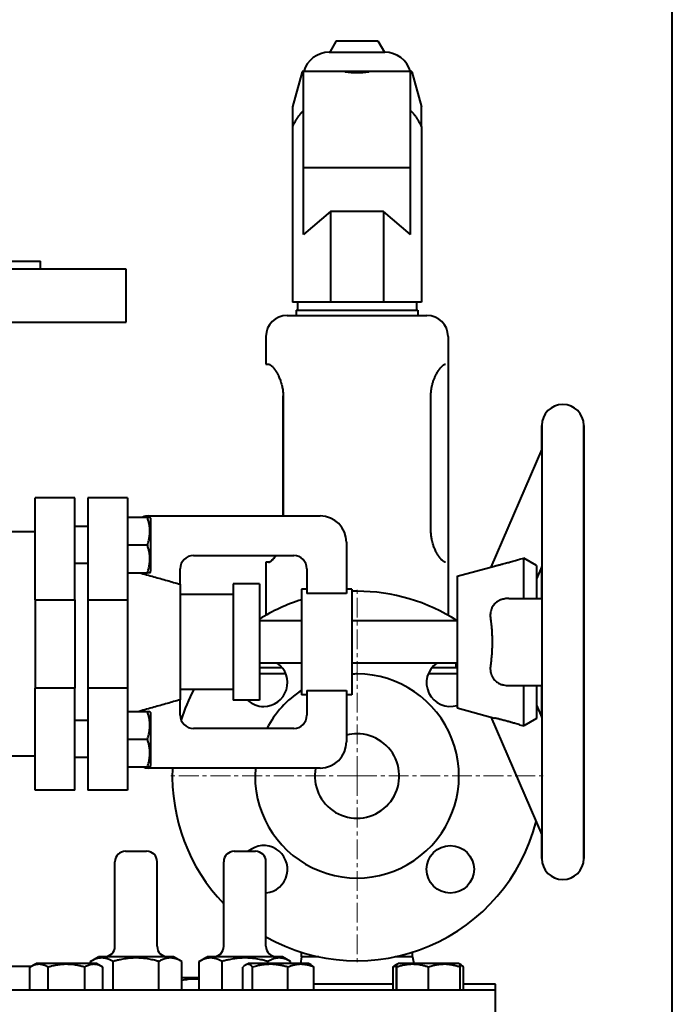
# Model space of a CAD drawing. Units: millimetres. Extents: x -1793 to 4881, y -4659 to 1836.
# Drawn here: x 3596 to 3844, y 1127 to 1500 of the extents above; entities that cross this region are included whole.
import ezdxf

# ---------------------------------------------------------------- set-up
doc = ezdxf.new("R2010")
doc.units = ezdxf.units.MM
doc.linetypes.add('K5LT_AXLED', pattern=[12, 7.5, -1.5, 1.5, -1.5])
doc.linetypes.add('K5LT_BASIC', pattern=[0])
doc.layers.add('Системный слой', color=7, linetype='Continuous')

# ---------------------------------------------------------------- blocks, each defined once
blk = doc.blocks.new('U15')
at = {"layer": 'Системный слой', "color": 30, "linetype": 'K5LT_AXLED', "lineweight": 20, "true_color": 0xff8000}
for q in [(3724.31, 1285.04), (3652.31, 1213.04), (3724.31, 1141.04), (3796.31, 1213.04)]:
    blk.add_line((3724.31, 1213.04), q, dxfattribs=at)
blk = doc.blocks.new('U9')
at = {"layer": 'Системный слой', "color": 150, "linetype": 'K5LT_BASIC', "lineweight": 40, "true_color": 0x0080ff}
for p, q in [((3843.81, 1069.04), (3843.81, 1621.54)), ((3716.43, 1491.54), (3713.95, 1487.24)), ((3716.43, 1491.54), (3732.19, 1491.54)), ((3732.19, 1491.54), (3734.67, 1487.24)), ((3713.74, 1487.24), (3724.31, 1487.24)), ((3724.31, 1487.24), (3734.88, 1487.24)), ((3703.57, 1479.88), (3699.92, 1466.51)), ((3704.06, 1479.9), (3703.58, 1479.9)), ((3719.7, 1479.9), (3704.06, 1479.9)), ((3704.06, 1469.05), (3704.06, 1479.9)), ((3728.92, 1479.9), (3719.7, 1479.9)), ((3744.56, 1479.9), (3728.92, 1479.9)), ((3745.03, 1479.9), (3744.56, 1479.9)), ((3744.56, 1469.05), (3744.56, 1479.9)), ((3745.04, 1479.88), (3748.7, 1466.51)), ((3699.92, 1466.51), (3699.92, 1459.17)), ((3704.06, 1460.39), (3704.06, 1469.05)), ((3744.56, 1460.39), (3744.56, 1469.05)), ((3748.7, 1459.17), (3748.7, 1466.51)), ((3699.92, 1459.17), (3699.92, 1392.58)), ((3704.06, 1443.54), (3704.06, 1460.39)), ((3744.56, 1443.54), (3744.56, 1460.39)), ((3748.7, 1459.17), (3748.7, 1392.58)), ((3704.06, 1418.25), (3704.06, 1443.54)), ((3704.06, 1443.54), (3744.56, 1443.54)), ((3744.56, 1418.25), (3744.56, 1443.54)), ((3714.2, 1426.87), (3704.06, 1418.25)), ((3714.2, 1426.87), (3714.2, 1392.58)), ((3734.41, 1426.87), (3714.2, 1426.87)), ((3744.56, 1418.25), (3734.41, 1426.87)), ((3734.41, 1426.87), (3734.41, 1392.58)), ((3544.31, 1408.04), (3604.31, 1408.04)), ((3604.31, 1405.04), (3604.31, 1408.04)), ((3636.81, 1405.04), (3544.31, 1405.04)), ((3636.81, 1385.04), (3636.81, 1405.04)), ((3714.2, 1392.58), (3699.92, 1392.58)), ((3701.81, 1392.58), (3701.81, 1389.54)), ((3734.41, 1392.58), (3714.2, 1392.58)), ((3748.7, 1392.58), (3734.41, 1392.58)), ((3746.81, 1392.58), (3746.81, 1389.54)), ((3701.31, 1389.54), (3701.31, 1387.54)), ((3701.31, 1389.54), (3724.31, 1389.54)), ((3724.31, 1389.54), (3747.31, 1389.54)), ((3747.31, 1389.54), (3747.31, 1387.54)), ((3544.31, 1385.04), (3636.81, 1385.04)), ((3697.81, 1387.54), (3724.31, 1387.54)), ((3724.31, 1387.54), (3750.81, 1387.54)), ((3689.81, 1379.54), (3689.81, 1369.04)), ((3758.81, 1379.54), (3758.81, 1273.94)), ((3689.81, 1369.04), (3690.78, 1369.04)), ((3690.78, 1369.04), (3690.78, 1369.04)), ((3757.83, 1369.04), (3757.83, 1369.04)), ((3696.31, 1311.57), (3696.31, 1357.04)), ((3696.31, 1357.04), (3696.31, 1311.57)), ((3752.31, 1306.04), (3752.31, 1357.04)), ((3794.31, 1345.8), (3794.31, 1263.8)), ((3794.31, 1336.83), (3794.31, 1345.8)), ((3810.31, 1345.8), (3810.31, 1263.8)), ((3810.31, 1263.8), (3810.31, 1345.8)), ((3794.31, 1336.83), (3774.98, 1292.2)), ((3602.31, 1298.39), (3602.31, 1318.39)), ((3617.31, 1318.39), (3602.31, 1318.39)), ((3617.31, 1298.39), (3617.31, 1318.39)), ((3622.31, 1318.39), (3622.31, 1298.39)), ((3637.31, 1318.39), (3622.31, 1318.39)), ((3637.31, 1318.39), (3637.31, 1298.39)), ((3637.31, 1311.07), (3644.87, 1311.07)), ((3644.87, 1311.07), (3645.8, 1311.07)), ((3645.31, 1311.57), (3710.31, 1311.57)), ((3645.8, 1311.07), (3646.11, 1310.55)), ((3646.11, 1300.57), (3646.11, 1310.55)), ((3622.31, 1307.57), (3617.31, 1307.57)), ((3602.31, 1305.54), (3586.31, 1305.54)), ((3602.31, 1284.25), (3602.31, 1298.39)), ((3617.31, 1284.25), (3617.31, 1298.39)), ((3622.31, 1298.39), (3622.31, 1284.25)), ((3637.31, 1300.57), (3644.87, 1300.57)), ((3637.31, 1298.39), (3637.31, 1284.25)), ((3646.11, 1290.6), (3646.11, 1300.57)), ((3720.31, 1301.57), (3720.31, 1282.13)), ((3662.31, 1296.57), (3700.31, 1296.57)), ((3785.92, 1295.13), (3787.48, 1295.55)), ((3792.31, 1292.76), (3787.48, 1295.55)), ((3787.48, 1280.3), (3787.48, 1295.55)), ((3622.31, 1293.57), (3617.31, 1293.57)), ((3657.31, 1285.69), (3657.31, 1291.57)), ((3690.78, 1294.04), (3689.81, 1294.04)), ((3689.81, 1294.04), (3689.81, 1273.94)), ((3705.31, 1291.57), (3705.31, 1282.13)), ((3757.83, 1294.04), (3757.83, 1294.04)), ((3762.31, 1288.8), (3776.44, 1292.59)), ((3792.31, 1292.76), (3792.31, 1280.3)), ((3794.31, 1292.39), (3792.31, 1287.77)), ((3794.31, 1280.3), (3794.31, 1292.39)), ((3637.31, 1290.07), (3644.87, 1290.07)), ((3645.8, 1290.07), (3644.87, 1290.07)), ((3645.8, 1290.07), (3646.11, 1290.6)), ((3762.31, 1288.8), (3762.31, 1263.8)), ((3602.31, 1279.75), (3602.31, 1284.25)), ((3617.31, 1279.75), (3617.31, 1284.25)), ((3622.31, 1284.25), (3622.31, 1279.75)), ((3637.31, 1284.25), (3637.31, 1279.75)), ((3657.31, 1285.69), (3657.31, 1241.92)), ((3677.31, 1285.8), (3677.31, 1263.8)), ((3687.31, 1285.8), (3677.31, 1285.8)), ((3687.31, 1285.8), (3687.31, 1263.8)), ((3705.31, 1283.8), (3703.31, 1283.8)), ((3703.31, 1283.8), (3703.31, 1243.8)), ((3722.31, 1283.8), (3720.31, 1283.8)), ((3722.31, 1283.8), (3722.31, 1243.8)), ((3602.31, 1279.75), (3617.31, 1279.75)), ((3602.31, 1279.75), (3602.31, 1246.32)), ((3617.31, 1279.75), (3617.31, 1246.32)), ((3622.31, 1279.75), (3637.31, 1279.75)), ((3622.31, 1279.75), (3622.31, 1246.32)), ((3637.31, 1279.75), (3637.31, 1246.32)), ((3677.31, 1281.8), (3657.31, 1281.8)), ((3720.31, 1282.13), (3705.31, 1282.13)), ((3781.8, 1280.3), (3794.31, 1280.3)), ((3703.31, 1271.8), (3687.31, 1271.8)), ((3762.31, 1271.8), (3722.31, 1271.8)), ((3677.31, 1263.8), (3677.31, 1241.8)), ((3687.31, 1263.8), (3687.31, 1241.8)), ((3762.31, 1263.8), (3762.31, 1238.8)), ((3794.31, 1263.8), (3794.31, 1181.8)), ((3810.31, 1181.8), (3810.31, 1263.8)), ((3810.31, 1263.8), (3810.31, 1181.8)), ((3703.31, 1255.8), (3687.31, 1255.8)), ((3695.96, 1254.04), (3687.31, 1254.04)), ((3762.31, 1255.8), (3722.31, 1255.8)), ((3762.31, 1254.04), (3752.65, 1254.04)), ((3761.81, 1255.8), (3761.81, 1254.04)), ((3687.31, 1251.84), (3689.66, 1251.84)), ((3689.66, 1251.84), (3697.27, 1251.84)), ((3751.35, 1251.84), (3758.95, 1251.84)), ((3758.95, 1251.84), (3762.31, 1251.84)), ((3617.31, 1246.32), (3602.31, 1246.32)), ((3602.31, 1241.82), (3602.31, 1246.32)), ((3617.31, 1241.82), (3617.31, 1246.32)), ((3622.31, 1246.32), (3622.31, 1241.82)), ((3637.31, 1246.32), (3622.31, 1246.32)), ((3637.31, 1246.32), (3637.31, 1241.82)), ((3781.8, 1247.3), (3794.31, 1247.3)), ((3787.48, 1232.06), (3787.48, 1247.3)), ((3792.31, 1247.3), (3792.31, 1234.85)), ((3794.31, 1235.22), (3794.31, 1247.3)), ((3677.31, 1245.8), (3657.31, 1245.8)), ((3705.31, 1243.8), (3703.31, 1243.8)), ((3705.31, 1245.47), (3705.31, 1236.04)), ((3705.31, 1245.47), (3720.31, 1245.47)), ((3720.31, 1245.47), (3720.31, 1226.04)), ((3722.31, 1243.8), (3720.31, 1243.8)), ((3602.31, 1227.68), (3602.31, 1241.82)), ((3617.31, 1227.68), (3617.31, 1241.82)), ((3622.31, 1241.82), (3622.31, 1227.68)), ((3637.31, 1241.82), (3637.31, 1227.68)), ((3657.31, 1236.04), (3657.31, 1241.92)), ((3687.31, 1241.8), (3677.31, 1241.8)), ((3762.31, 1238.8), (3776.44, 1235.01)), ((3792.31, 1239.84), (3794.31, 1235.22)), ((3637.31, 1237.53), (3644.87, 1237.53)), ((3644.87, 1237.53), (3645.8, 1237.53)), ((3645.8, 1237.53), (3646.11, 1237.01)), ((3646.11, 1227.03), (3646.11, 1237.01)), ((3774.98, 1235.41), (3794.31, 1190.77)), ((3792.31, 1234.85), (3787.48, 1232.06)), ((3622.31, 1234.03), (3617.31, 1234.03)), ((3785.92, 1232.47), (3787.48, 1232.06)), ((3602.31, 1207.68), (3602.31, 1227.68)), ((3617.31, 1207.68), (3617.31, 1227.68)), ((3622.31, 1227.68), (3622.31, 1207.68)), ((3637.31, 1227.68), (3637.31, 1207.68)), ((3700.31, 1231.04), (3662.31, 1231.04)), ((3637.31, 1227.03), (3644.87, 1227.03)), ((3646.11, 1217.06), (3646.11, 1227.03)), ((3602.31, 1220.54), (3586.31, 1220.54)), ((3622.31, 1220.03), (3617.31, 1220.03)), ((3637.31, 1216.53), (3644.87, 1216.53)), ((3645.8, 1216.53), (3644.87, 1216.53)), ((3645.8, 1216.53), (3646.11, 1217.06)), ((3710.31, 1216.04), (3645.31, 1216.04)), ((3617.31, 1207.68), (3602.31, 1207.68)), ((3637.31, 1207.68), (3622.31, 1207.68)), ((3794.31, 1181.8), (3794.31, 1190.77)), ((3636.56, 1184.54), (3644.02, 1184.54)), ((3644.02, 1184.54), (3644.56, 1184.54)), ((3677.81, 1184.54), (3685.81, 1184.54)), ((3632.56, 1148.54), (3632.56, 1180.54)), ((3648.56, 1148.54), (3648.56, 1180.54)), ((3673.81, 1148.54), (3673.81, 1180.54)), ((3689.81, 1148.54), (3689.81, 1180.54)), ((3703.31, 1144.54), (3703.31, 1146.26)), ((3745.31, 1144.54), (3745.31, 1146.26)), ((3600.3, 1140.64), (3602.72, 1142.04)), ((3625.52, 1142.04), (3602.72, 1142.04)), ((3623.24, 1142.76), (3626.31, 1144.54)), ((3623.24, 1142.04), (3623.24, 1142.76)), ((3627.95, 1140.64), (3625.52, 1142.04)), ((3654.81, 1144.54), (3626.31, 1144.54)), ((3631.9, 1132.04), (3631.9, 1142.76)), ((3649.22, 1132.04), (3649.22, 1142.76)), ((3657.88, 1142.76), (3654.81, 1144.54)), ((3657.88, 1132.04), (3657.88, 1142.76)), ((3664.49, 1142.76), (3667.56, 1144.54)), ((3664.49, 1132.04), (3664.49, 1142.76)), ((3696.06, 1144.54), (3667.56, 1144.54)), ((3673.15, 1132.04), (3673.15, 1142.76)), ((3682.05, 1141.44), (3683.09, 1142.04)), ((3705.89, 1142.04), (3683.09, 1142.04)), ((3690.47, 1142.04), (3690.47, 1142.76)), ((3699.13, 1142.76), (3696.06, 1144.54)), ((3699.13, 1142.04), (3699.13, 1142.76)), ((3703.31, 1144.54), (3702.83, 1142.04)), ((3709.89, 1144.54), (3703.31, 1144.54)), ((3706.93, 1141.44), (3705.89, 1142.04)), ((3745.31, 1144.54), (3738.72, 1144.54)), ((3738.91, 1141.45), (3739.91, 1142.04)), ((3739.31, 1141.69), (3739.91, 1142.04)), ((3741.47, 1142.04), (3739.91, 1142.04)), ((3762.71, 1142.04), (3741.47, 1142.04)), ((3745.31, 1144.54), (3745.79, 1142.04)), ((3763.72, 1141.45), (3762.71, 1142.04)), ((3763.31, 1141.69), (3762.71, 1142.04)), ((3570.26, 1141.04), (3600.99, 1141.04)), ((3600.27, 1140.62), (3600.3, 1140.64)), ((3600.27, 1132.04), (3600.27, 1140.62)), ((3607.25, 1132.04), (3607.25, 1140.62)), ((3621.11, 1132.04), (3621.11, 1140.62)), ((3627.98, 1140.62), (3627.95, 1140.64)), ((3627.98, 1132.04), (3627.98, 1140.62)), ((3681.09, 1132.04), (3681.09, 1140.62)), ((3684.74, 1132.04), (3684.74, 1140.62)), ((3698.14, 1132.04), (3698.14, 1140.62)), ((3707.89, 1132.04), (3707.89, 1140.62)), ((3737.95, 1132.04), (3737.95, 1140.62)), ((3739.28, 1132.04), (3739.28, 1140.62)), ((3739.35, 1132.04), (3739.35, 1140.62)), ((3751.38, 1132.04), (3751.38, 1140.62)), ((3763.35, 1132.04), (3763.35, 1140.62)), ((3764.68, 1132.04), (3764.68, 1140.62)), ((3664.49, 1136.54), (3657.88, 1136.54)), ((3737.95, 1134.14), (3707.89, 1134.14)), ((3776.81, 1134.14), (3764.68, 1134.14)), ((3776.81, 1132.04), (3776.81, 1134.14)), ((3531.81, 1132.04), (3776.81, 1132.04)), ((3776.81, 1121.04), (3776.81, 1132.04))]:
    blk.add_line(p, q, dxfattribs=at)
blk.add_circle((3759.66, 1177.68), 9, dxfattribs=at)
for centre, radius, start, end in [((3716.31, 1472.04), 194.5, 90, 180), ((3716.31, 1472.04), 149.5, 90, 180), ((3713.74, 1477.24), 10, 90, 164.5565), ((3734.88, 1477.24), 10, 15.4435, 90), ((3713.22, 1477.24), 10, 164.5565, 164.6983), ((3735.4, 1477.24), 10, 15.3017, 15.4435), ((3697.81, 1379.54), 8, 90, 180), ((3750.81, 1379.54), 8, 0, 90), ((3802.31, 1345.8), 8, 90, 180), ((3802.31, 1345.8), 8, 0, 90), ((3645.31, 1306.57), 5, 90, 115.7038), ((3710.31, 1301.57), 10, 0, 90), ((3662.31, 1291.57), 5, 90, 180), ((3700.31, 1291.57), 5, 0, 90), ((3724.31, 1213.04), 70, 107.4576, 121.909), ((3724.31, 1213.04), 70, 90, 91.6372), ((3724.31, 1213.04), 70, 57.1217, 90), ((3688.95, 1248.39), 9, 270, 55.4083), ((3759.66, 1248.39), 9, 124.5917, 287.0887), ((3724.31, 1213.04), 38.65, 175.5482, 90), ((3724.31, 1213.04), 38.65, 90, 92.9662), ((3724.31, 1213.04), 70, 152.0915, 162.3118), ((3724.31, 1213.04), 38.65, 122.9111, 152.2433), ((3688.95, 1248.39), 9, 227.0826, 270), ((3662.31, 1236.04), 5, 180, 270), ((3700.31, 1236.04), 5, 270, 0), ((3724.31, 1213.04), 16, 169.1931, 90), ((3724.31, 1213.04), 16, 90, 104.4775), ((3710.31, 1226.04), 10, 270, 0), ((3645.31, 1221.04), 5, 244.2962, 270), ((3724.31, 1213.04), 70, 177.5437, 223.8274), ((3724.31, 1213.04), 70, 240.4715, 345.718), ((3688.95, 1177.68), 9, 275.4535, 130.3853), ((3636.56, 1180.54), 4, 90, 180), ((3644.56, 1180.54), 4, 0, 90), ((3677.81, 1180.54), 4, 90, 180), ((3685.81, 1180.54), 4, 0, 90), ((3802.31, 1181.8), 8, 180, 270), ((3802.31, 1181.8), 8, 270, 0), ((3628.56, 1148.54), 4, 270, 0), ((3652.56, 1148.54), 4, 180, 270), ((3669.81, 1148.54), 4, 270, 0), ((3693.81, 1148.54), 4, 180, 270)]:
    blk.add_arc(centre, radius, start, end, dxfattribs=at)
blk.add_ellipse((3724.31, 1489.93), major_axis=(-17.76, 0), ratio=0.584691, start_param=1.317185, end_param=1.824408, dxfattribs=at)
for points, knots in [([(3719.7, 1479.9), (3719.71, 1479.9), (3719.72, 1479.9), (3719.74, 1479.89), (3719.75, 1479.89), (3719.76, 1479.89), (3719.77, 1479.89), (3719.79, 1479.89), (3719.8, 1479.88), (3719.81, 1479.88), (3719.83, 1479.88), (3719.84, 1479.88), (3719.85, 1479.88)], [0, 0, 0, 0, 0.0403977, 0.0403977, 0.0403977, 0.0807914, 0.0807914, 0.0807914, 0.1211849, 0.1211849, 0.1211849, 0.1615819, 0.1615819, 0.1615819, 0.1615819]), ([(3728.76, 1479.88), (3728.78, 1479.88), (3728.79, 1479.88), (3728.8, 1479.88), (3728.81, 1479.88), (3728.83, 1479.89), (3728.84, 1479.89), (3728.85, 1479.89), (3728.87, 1479.89), (3728.88, 1479.89), (3728.89, 1479.9), (3728.9, 1479.9), (3728.92, 1479.9)], [0, 0, 0, 0, 0.040397, 0.040397, 0.040397, 0.0807906, 0.0807906, 0.0807906, 0.1211843, 0.1211843, 0.1211843, 0.1615819, 0.1615819, 0.1615819, 0.1615819]), ([(3690.78, 1369.04), (3690.84, 1369.04), (3690.95, 1369.02), (3691.14, 1368.97), (3691.33, 1368.88), (3691.54, 1368.75), (3691.79, 1368.56), (3692.1, 1368.29), (3692.41, 1367.95), (3692.69, 1367.62), (3692.94, 1367.31), (3693.19, 1366.97), (3693.39, 1366.67), (3693.6, 1366.35), (3693.8, 1366.02), (3694.04, 1365.61), (3694.23, 1365.25), (3694.46, 1364.8), (3694.81, 1364.07), (3695.17, 1363.18), (3695.5, 1362.23), (3695.72, 1361.48), (3695.92, 1360.64), (3696.08, 1359.85), (3696.17, 1359.18), (3696.25, 1358.5), (3696.29, 1357.82), (3696.31, 1357.29), (3696.31, 1357.04)], [0, 0, 0, 0, 1.045381, 2.083327, 3.116596, 4.138404, 5.149084, 6.639172, 8.103106, 9.072333, 10.041774, 11.016458, 12.002081, 12.499683, 13.495674, 14.472796, 15.433779, 15.91634, 17.38603, 19.855682, 20.827518, 22.230893, 23.549954, 24.789774, 25.908613, 26.589633, 27.849149, 29, 29, 29, 29]), ([(3752.31, 1357.04), (3752.31, 1357.3), (3752.32, 1357.75), (3752.36, 1358.39), (3752.41, 1358.94), (3752.49, 1359.5), (3752.58, 1360.06), (3752.71, 1360.72), (3752.87, 1361.38), (3753.05, 1362.03), (3753.23, 1362.58), (3753.42, 1363.12), (3753.63, 1363.65), (3753.85, 1364.17), (3754.08, 1364.66), (3754.31, 1365.12), (3754.58, 1365.63), (3754.91, 1366.19), (3755.25, 1366.72), (3755.56, 1367.15), (3755.82, 1367.49), (3756.07, 1367.8), (3756.31, 1368.07), (3756.58, 1368.34), (3756.86, 1368.59), (3757.14, 1368.79), (3757.38, 1368.93), (3757.61, 1369.02), (3757.75, 1369.04), (3757.83, 1369.04)], [0, 0, 0, 0, 1.259745, 2.110561, 2.973066, 3.846137, 4.732358, 5.634789, 7.015933, 7.948463, 8.898998, 9.870321, 10.867925, 11.885108, 12.909593, 13.921958, 14.917374, 16.450752, 18.048505, 19.128037, 20.200341, 21.251887, 22.279269, 23.27609, 24.717914, 26.059258, 27.310482, 28.49485, 30, 30, 30, 30]), ([(3644.87, 1300.57), (3645.06, 1301.16), (3645.32, 1302.04), (3645.55, 1303.12), (3645.66, 1303.8), (3645.74, 1304.41), (3645.79, 1305.09), (3645.81, 1305.73), (3645.8, 1306.37), (3645.76, 1306.96), (3645.69, 1307.66), (3645.55, 1308.55), (3645.29, 1309.72), (3645.02, 1310.59), (3644.87, 1311.07)], [0, 0, 0, 0, 2.603591, 3.800141, 4.638483, 5.507303, 6.405664, 7.500423, 8.22393, 9.116888, 9.976998, 11.197804, 12.903037, 15, 15, 15, 15]), ([(3757.83, 1294.04), (3757.78, 1294.04), (3757.66, 1294.05), (3757.48, 1294.11), (3757.28, 1294.2), (3757.07, 1294.33), (3756.82, 1294.52), (3756.52, 1294.79), (3756.2, 1295.12), (3755.92, 1295.45), (3755.67, 1295.76), (3755.43, 1296.1), (3755.22, 1296.41), (3755.01, 1296.72), (3754.81, 1297.05), (3754.57, 1297.47), (3754.38, 1297.82), (3754.15, 1298.28), (3753.8, 1299), (3753.44, 1299.89), (3753.12, 1300.84), (3752.89, 1301.59), (3752.69, 1302.43), (3752.54, 1303.23), (3752.44, 1303.9), (3752.37, 1304.57), (3752.32, 1305.26), (3752.31, 1305.79), (3752.31, 1306.04)], [0, 0, 0, 0, 1.045381, 2.083327, 3.116596, 4.138404, 5.149084, 6.639172, 8.103106, 9.072333, 10.041774, 11.016458, 12.002081, 12.499683, 13.495674, 14.472796, 15.433779, 15.91634, 17.38603, 19.855682, 20.827518, 22.230893, 23.549954, 24.789774, 25.908613, 26.589633, 27.849149, 29, 29, 29, 29]), ([(3644.87, 1290.07), (3645.06, 1290.66), (3645.32, 1291.54), (3645.55, 1292.62), (3645.66, 1293.3), (3645.74, 1293.91), (3645.79, 1294.59), (3645.81, 1295.23), (3645.8, 1295.87), (3645.76, 1296.46), (3645.69, 1297.16), (3645.55, 1298.05), (3645.29, 1299.22), (3645.02, 1300.09), (3644.87, 1300.57)], [0, 0, 0, 0, 2.603591, 3.800141, 4.638483, 5.507303, 6.405664, 7.500423, 8.22393, 9.116888, 9.976998, 11.197804, 12.903037, 15, 15, 15, 15]), ([(3690.78, 1294.04), (3690.86, 1294.04), (3691.01, 1294.06), (3691.25, 1294.15), (3691.49, 1294.29), (3691.74, 1294.48), (3692.04, 1294.74), (3692.34, 1295.04), (3692.68, 1295.43), (3693.05, 1295.9), (3693.35, 1296.33), (3693.5, 1296.57)], [0, 0, 0, 0, 1.494275, 2.635438, 3.800685, 4.979132, 6.154313, 7.688107, 8.554713, 10.243027, 12, 12, 12, 12]), ([(3693.5, 1296.57), (3693.4, 1296.42), (3693.19, 1296.11), (3692.89, 1295.69), (3692.56, 1295.29), (3692.25, 1294.94), (3691.92, 1294.63), (3691.64, 1294.39), (3691.37, 1294.22), (3691.12, 1294.1), (3690.93, 1294.04), (3690.82, 1294.04), (3690.78, 1294.04)], [0, 0, 0, 0, 1.216555, 2.629305, 3.821315, 5.334402, 6.727561, 8.204864, 9.449658, 10.811727, 12.273347, 13, 13, 13, 13]), ([(3776.44, 1292.59), (3776.58, 1292.62), (3776.87, 1292.7), (3777.26, 1292.8), (3777.65, 1292.89), (3777.99, 1292.98), (3778.49, 1293.1), (3778.99, 1293.23), (3779.73, 1293.42), (3780.52, 1293.63), (3781.4, 1293.87), (3782.17, 1294.08), (3783.33, 1294.41), (3784.47, 1294.73), (3785.44, 1295), (3785.81, 1295.1), (3785.92, 1295.13)], [0, 0, 0, 0, 0.977981, 1.96734, 2.45953, 3.187122, 3.899208, 5.082455, 5.80849, 7.629471, 8.975644, 10.203267, 11.522426, 14.898253, 16.342641, 17, 17, 17, 17]), ([(3641.78, 1290.07), (3642.7, 1289.81), (3644.55, 1289.3), (3648.06, 1288.31), (3652.31, 1287.11), (3655.64, 1286.16), (3657.31, 1285.69)], [0, 0, 0, 0, 0.1382054, 0.2764108, 0.5264108, 0.7764108, 0.7764108, 0.7764108, 0.7764108]), ([(3781.8, 1280.3), (3781.61, 1280.3), (3781.26, 1280.29), (3780.62, 1280.23), (3779.94, 1280.12), (3779.35, 1279.96), (3778.88, 1279.8), (3778.55, 1279.67), (3778.16, 1279.48), (3777.86, 1279.32), (3777.62, 1279.18), (3777.28, 1278.95), (3776.96, 1278.7), (3776.59, 1278.36), (3776.33, 1278.08), (3776.09, 1277.78), (3775.77, 1277.33), (3775.5, 1276.86), (3775.2, 1276.16), (3775.02, 1275.57), (3774.88, 1274.86), (3774.82, 1274.19), (3774.82, 1273.46), (3774.87, 1273), (3774.9, 1272.8)], [0, 0, 0, 0, 1.261084, 2.274647, 4.088756, 5.590245, 6.05583, 7.158703, 7.837346, 8.684774, 9.231041, 9.55261, 11.214216, 11.794175, 12.696098, 13.626504, 14.25562, 16.164496, 17.148846, 19.177994, 20.20627, 21.916833, 23.62712, 25, 25, 25, 25]), ([(3774.9, 1272.8), (3774.98, 1272.21), (3775.1, 1271.21), (3775.26, 1269.64), (3775.38, 1268.12), (3775.46, 1266.46), (3775.5, 1265.03), (3775.51, 1264.15), (3775.51, 1263.8)], [0, 0, 0, 0, 1.842554, 3.050048, 4.778645, 6.426694, 7.987203, 9, 9, 9, 9]), ([(3775.51, 1263.8), (3775.51, 1263.34), (3775.5, 1262.44), (3775.46, 1261.1), (3775.4, 1259.83), (3775.31, 1258.61), (3775.23, 1257.65), (3775.16, 1256.92), (3775.1, 1256.4), (3775.04, 1255.91), (3774.98, 1255.44), (3774.92, 1254.99), (3774.86, 1254.57), (3774.83, 1254.15), (3774.82, 1253.88), (3774.82, 1253.62), (3774.83, 1253.38), (3774.86, 1252.93), (3774.94, 1252.42), (3775.05, 1251.95), (3775.16, 1251.6), (3775.26, 1251.3), (3775.42, 1250.91), (3775.61, 1250.56), (3775.83, 1250.19), (3776.05, 1249.86), (3776.34, 1249.51), (3776.64, 1249.2), (3776.92, 1248.94), (3777.25, 1248.68), (3777.65, 1248.4), (3778.07, 1248.16), (3778.44, 1247.98), (3779, 1247.75), (3779.78, 1247.51), (3780.68, 1247.36), (3781.32, 1247.31), (3781.66, 1247.3), (3781.8, 1247.3)], [0, 0, 0, 0, 2.483374, 4.932406, 7.305142, 9.563251, 11.713336, 12.73634, 13.710861, 14.668496, 15.576741, 16.453759, 17.285724, 18.099477, 18.863553, 18.877595, 19.592968, 20.266875, 21.523364, 22.620731, 23.136824, 23.615442, 24.482561, 25.597603, 25.931724, 26.920449, 27.865428, 28.473025, 29.365285, 29.950445, 30.821682, 32.049621, 32.545368, 33.115514, 35.328397, 37.062159, 38.163654, 39, 39, 39, 39]), ([(3657.31, 1241.92), (3655.64, 1241.44), (3652.31, 1240.49), (3648.06, 1239.29), (3644.55, 1238.31), (3642.7, 1237.79), (3641.78, 1237.53)], [0, 0, 0, 0, 0.25, 0.5, 0.6382042, 0.7764085, 0.7764085, 0.7764085, 0.7764085]), ([(3644.87, 1227.03), (3645.06, 1227.62), (3645.32, 1228.5), (3645.55, 1229.58), (3645.66, 1230.26), (3645.74, 1230.87), (3645.79, 1231.55), (3645.81, 1232.19), (3645.8, 1232.84), (3645.76, 1233.42), (3645.69, 1234.12), (3645.55, 1235.01), (3645.29, 1236.18), (3645.02, 1237.06), (3644.87, 1237.53)], [0, 0, 0, 0, 2.603591, 3.800141, 4.638483, 5.507303, 6.405664, 7.500423, 8.22393, 9.116888, 9.976998, 11.197804, 12.903037, 15, 15, 15, 15]), ([(3785.92, 1232.47), (3785.72, 1232.53), (3785.18, 1232.67), (3784.41, 1232.89), (3783.62, 1233.11), (3783.03, 1233.28), (3782.3, 1233.48), (3781.57, 1233.69), (3780.7, 1233.92), (3779.94, 1234.12), (3779.17, 1234.32), (3778.49, 1234.5), (3777.98, 1234.62), (3777.49, 1234.75), (3776.99, 1234.87), (3776.62, 1234.97), (3776.44, 1235.01)], [0, 0, 0, 0, 1.162403, 3.098513, 4.26123, 5.4145, 6.178306, 8.057221, 9.124247, 10.503189, 11.79096, 12.97943, 14.033022, 14.512048, 15.719066, 17, 17, 17, 17]), ([(3644.87, 1216.53), (3645.06, 1217.12), (3645.32, 1218), (3645.55, 1219.08), (3645.66, 1219.76), (3645.74, 1220.37), (3645.79, 1221.05), (3645.81, 1221.69), (3645.8, 1222.34), (3645.76, 1222.92), (3645.69, 1223.62), (3645.55, 1224.51), (3645.29, 1225.68), (3645.02, 1226.56), (3644.87, 1227.03)], [0, 0, 0, 0, 2.603591, 3.800141, 4.638483, 5.507303, 6.405664, 7.500423, 8.22393, 9.116888, 9.976998, 11.197804, 12.903037, 15, 15, 15, 15]), ([(3607.25, 1140.62), (3606.94, 1140.79), (3606.44, 1141.06), (3605.76, 1141.33), (3605.23, 1141.5), (3604.76, 1141.6), (3604.31, 1141.67), (3603.87, 1141.7), (3603.46, 1141.69), (3603.01, 1141.64), (3602.52, 1141.56), (3601.92, 1141.39), (3601.16, 1141.1), (3600.6, 1140.81), (3600.27, 1140.62)], [0, 0, 0, 0, 2.031939, 3.311633, 4.396645, 5.423589, 6.350589, 7.262712, 8.209919, 8.934797, 10.132776, 11.301719, 12.813416, 15, 15, 15, 15]), ([(3621.11, 1140.62), (3620.64, 1140.76), (3619.94, 1140.94), (3618.93, 1141.17), (3618.23, 1141.31), (3617.41, 1141.45), (3616.76, 1141.54), (3615.98, 1141.62), (3615.26, 1141.67), (3614.42, 1141.69), (3613.61, 1141.69), (3612.84, 1141.65), (3612.09, 1141.59), (3611.24, 1141.49), (3610.06, 1141.31), (3608.69, 1141.01), (3607.69, 1140.74), (3607.25, 1140.62)], [0, 0, 0, 0, 1.889793, 2.772286, 3.97396, 4.613199, 5.962253, 6.508307, 7.620707, 8.715255, 9.746093, 10.721757, 11.68135, 12.629021, 14.021816, 16.259909, 18, 18, 18, 18]), ([(3627.95, 1140.64), (3627.8, 1140.72), (3627.53, 1140.87), (3627.1, 1141.08), (3626.65, 1141.28), (3626.16, 1141.45), (3625.73, 1141.56), (3625.34, 1141.63), (3624.96, 1141.68), (3624.57, 1141.7), (3624.19, 1141.68), (3623.81, 1141.64), (3623.42, 1141.57), (3622.98, 1141.46), (3622.2, 1141.2), (3621.56, 1140.88), (3621.11, 1140.62)], [0, 0, 0, 0, 1.111608, 2.036463, 3.232047, 4.547402, 5.63364, 6.427854, 7.427589, 8.453462, 9.29229, 10.256956, 11.212478, 12.152922, 13.523958, 17, 17, 17, 17]), ([(3631.9, 1142.76), (3631.56, 1142.96), (3631.07, 1143.22), (3630.33, 1143.54), (3629.83, 1143.72), (3629.29, 1143.88), (3628.89, 1143.97), (3628.51, 1144.04), (3628.15, 1144.08), (3627.72, 1144.11), (3627.21, 1144.1), (3626.73, 1144.06), (3626.26, 1143.98), (3625.73, 1143.85), (3625.06, 1143.65), (3624.2, 1143.29), (3623.58, 1142.96), (3623.24, 1142.76)], [0, 0, 0, 0, 2.151505, 3.128273, 4.613199, 5.275973, 6.508307, 7.062235, 7.620707, 8.715255, 9.746093, 10.721757, 11.68135, 12.629021, 14.021816, 15.820381, 18, 18, 18, 18]), ([(3649.22, 1142.76), (3648.81, 1142.88), (3647.78, 1143.16), (3645.91, 1143.6), (3644.02, 1143.9), (3642.57, 1144.03), (3641.76, 1144.08), (3641.23, 1144.1), (3640.79, 1144.1), (3640.32, 1144.1), (3639.72, 1144.09), (3639.01, 1144.06), (3637.99, 1143.99), (3636.5, 1143.81), (3634.81, 1143.51), (3633.23, 1143.13), (3632.34, 1142.89), (3631.9, 1142.76)], [0, 0, 0, 0, 3.152296, 8.024027, 14.430358, 17.4743, 18.996271, 20.518242, 21.409855, 22.301468, 24.084694, 25.867919, 27.651145, 31.792504, 37.072525, 40.536262, 44, 44, 44, 44]), ([(3657.88, 1142.76), (3657.52, 1142.97), (3657.03, 1143.23), (3656.29, 1143.55), (3655.81, 1143.72), (3655.27, 1143.88), (3654.78, 1144), (3654.22, 1144.08), (3653.68, 1144.11), (3653.17, 1144.1), (3652.69, 1144.05), (3652.24, 1143.98), (3651.7, 1143.85), (3650.89, 1143.6), (3650.03, 1143.22), (3649.42, 1142.88), (3649.22, 1142.76)], [0, 0, 0, 0, 2.159026, 2.95448, 4.35691, 4.982864, 6.146734, 7.197334, 8.231074, 9.304575, 10.126104, 11.032386, 11.927409, 13.303687, 15.770337, 17, 17, 17, 17]), ([(3673.15, 1142.76), (3672.81, 1142.96), (3672.32, 1143.22), (3671.58, 1143.54), (3671.08, 1143.72), (3670.54, 1143.88), (3670.14, 1143.97), (3669.76, 1144.04), (3669.4, 1144.08), (3668.97, 1144.11), (3668.46, 1144.1), (3667.98, 1144.06), (3667.51, 1143.98), (3666.98, 1143.85), (3666.31, 1143.65), (3665.45, 1143.29), (3664.83, 1142.96), (3664.49, 1142.76)], [0, 0, 0, 0, 2.151505, 3.128273, 4.613199, 5.275973, 6.508307, 7.062235, 7.620707, 8.715255, 9.746093, 10.721757, 11.68135, 12.629021, 14.021816, 15.820381, 18, 18, 18, 18]), ([(3690.47, 1142.76), (3690.06, 1142.88), (3689.03, 1143.16), (3687.16, 1143.6), (3685.27, 1143.9), (3683.82, 1144.03), (3683.01, 1144.08), (3682.48, 1144.1), (3682.04, 1144.1), (3681.57, 1144.1), (3680.97, 1144.09), (3680.26, 1144.06), (3679.24, 1143.99), (3677.75, 1143.81), (3676.06, 1143.51), (3674.48, 1143.13), (3673.59, 1142.89), (3673.15, 1142.76)], [0, 0, 0, 0, 3.152296, 8.024027, 14.430358, 17.4743, 18.996271, 20.518242, 21.409855, 22.301468, 24.084694, 25.867919, 27.651145, 31.792504, 37.072525, 40.536262, 44, 44, 44, 44]), ([(3684.74, 1140.62), (3684.59, 1140.78), (3684.32, 1141.05), (3683.95, 1141.33), (3683.65, 1141.51), (3683.41, 1141.61), (3683.16, 1141.68), (3682.93, 1141.7), (3682.69, 1141.68), (3682.47, 1141.63), (3682.25, 1141.55), (3682.11, 1141.47), (3682.05, 1141.44)], [0, 0, 0, 0, 2.178893, 4.003087, 5.358592, 6.528219, 7.565076, 8.859797, 9.843508, 11.013417, 12.069469, 13, 13, 13, 13]), ([(3698.14, 1140.62), (3697.68, 1140.76), (3697, 1140.94), (3695.87, 1141.21), (3695.03, 1141.37), (3694.1, 1141.51), (3693.35, 1141.6), (3692.48, 1141.67), (3691.64, 1141.7), (3690.86, 1141.69), (3689.99, 1141.64), (3689.06, 1141.56), (3687.9, 1141.39), (3686.45, 1141.1), (3685.37, 1140.81), (3684.74, 1140.62)], [0, 0, 0, 0, 1.679816, 2.464254, 4.100621, 4.689754, 5.785161, 6.773962, 7.746893, 8.757247, 9.530451, 10.808294, 12.055167, 13.667644, 16, 16, 16, 16]), ([(3699.13, 1142.76), (3698.79, 1142.96), (3698.3, 1143.22), (3697.56, 1143.54), (3697.06, 1143.72), (3696.52, 1143.88), (3696.12, 1143.97), (3695.74, 1144.04), (3695.38, 1144.08), (3694.95, 1144.11), (3694.44, 1144.1), (3693.96, 1144.06), (3693.49, 1143.98), (3692.96, 1143.85), (3692.29, 1143.65), (3691.43, 1143.29), (3690.81, 1142.96), (3690.47, 1142.76)], [0, 0, 0, 0, 2.151505, 3.128273, 4.613199, 5.275973, 6.508307, 7.062235, 7.620707, 8.715255, 9.746093, 10.721757, 11.68135, 12.629021, 14.021816, 15.820381, 18, 18, 18, 18]), ([(3707.89, 1140.62), (3707.56, 1140.76), (3707, 1140.97), (3706.18, 1141.23), (3705.57, 1141.39), (3704.95, 1141.51), (3704.4, 1141.6), (3703.77, 1141.67), (3703.18, 1141.69), (3702.61, 1141.69), (3702.07, 1141.65), (3701.54, 1141.59), (3700.94, 1141.49), (3700.11, 1141.31), (3699.15, 1141.01), (3698.44, 1140.74), (3698.14, 1140.62)], [0, 0, 0, 0, 1.784805, 2.95448, 4.35691, 4.982864, 6.146734, 7.197334, 8.231074, 9.204643, 10.126104, 11.032386, 11.927409, 13.242826, 15.356581, 17, 17, 17, 17]), ([(3739.31, 1141.69), (3739.31, 1141.69), (3739.31, 1141.67), (3739.31, 1141.6), (3739.3, 1141.48), (3739.29, 1141.2), (3739.29, 1140.87), (3739.28, 1140.62)], [0, 0, 0, 0, 1.090316, 2.127909, 3.410258, 4.835435, 8, 8, 8, 8]), ([(3739.35, 1140.62), (3739.34, 1140.81), (3739.34, 1141.1), (3739.33, 1141.41), (3739.32, 1141.58), (3739.32, 1141.67), (3739.32, 1141.69), (3739.31, 1141.69)], [0, 0, 0, 0, 2.310349, 4.003229, 5.428271, 6.836519, 8, 8, 8, 8]), ([(3751.38, 1140.62), (3750.97, 1140.76), (3750.36, 1140.94), (3749.48, 1141.17), (3748.88, 1141.31), (3748.17, 1141.45), (3747.6, 1141.54), (3746.92, 1141.62), (3746.3, 1141.67), (3745.57, 1141.69), (3744.87, 1141.69), (3744.2, 1141.65), (3743.55, 1141.59), (3742.81, 1141.49), (3741.78, 1141.31), (3740.59, 1141.01), (3739.72, 1140.74), (3739.35, 1140.62)], [0, 0, 0, 0, 1.889793, 2.772286, 3.97396, 4.613199, 5.962253, 6.508307, 7.620707, 8.715255, 9.746093, 10.721757, 11.68135, 12.629021, 14.021816, 16.259909, 18, 18, 18, 18]), ([(3763.35, 1140.62), (3762.94, 1140.76), (3762.33, 1140.94), (3761.32, 1141.21), (3760.57, 1141.37), (3759.74, 1141.51), (3759.07, 1141.6), (3758.3, 1141.67), (3757.54, 1141.7), (3756.85, 1141.69), (3756.07, 1141.64), (3755.24, 1141.56), (3754.2, 1141.39), (3752.91, 1141.1), (3751.94, 1140.81), (3751.38, 1140.62)], [0, 0, 0, 0, 1.679816, 2.464254, 4.100621, 4.689754, 5.785161, 6.773962, 7.746893, 8.757247, 9.530451, 10.808294, 12.055167, 13.667644, 16, 16, 16, 16]), ([(3763.31, 1141.69), (3763.32, 1141.69), (3763.32, 1141.67), (3763.32, 1141.6), (3763.33, 1141.48), (3763.34, 1141.2), (3763.34, 1140.87), (3763.35, 1140.62)], [0, 0, 0, 0, 1.090316, 2.127909, 3.410258, 4.835435, 8, 8, 8, 8]), ([(3682.05, 1141.44), (3681.89, 1141.35), (3681.57, 1141.11), (3681.25, 1140.8), (3681.09, 1140.62)], [0, 0, 0, 0, 2.428492, 5, 5, 5, 5]), ([(3706.93, 1141.44), (3707.09, 1141.35), (3707.41, 1141.11), (3707.73, 1140.8), (3707.89, 1140.62)], [0, 0, 0, 0, 2.428492, 5, 5, 5, 5]), ([(3737.95, 1140.62), (3738.06, 1140.75), (3738.25, 1140.95), (3738.57, 1141.24), (3738.78, 1141.38), (3738.91, 1141.45)], [0, 0, 0, 0, 2.132935, 3.695734, 6, 6, 6, 6]), ([(3764.68, 1140.62), (3764.57, 1140.75), (3764.37, 1140.95), (3764.05, 1141.24), (3763.85, 1141.38), (3763.72, 1141.45)], [0, 0, 0, 0, 2.132935, 3.695734, 6, 6, 6, 6]), ([(3664.49, 1136.02), (3664.13, 1136.05), (3663.42, 1136.1), (3662.4, 1136.11), (3661.55, 1136.08), (3660.65, 1136.01), (3659.81, 1135.9), (3658.82, 1135.74), (3658.23, 1135.61), (3657.88, 1135.53)], [0, 0, 0, 0, 1.615508, 3.214583, 4.589845, 5.47827, 7.283078, 8.378579, 10, 10, 10, 10])]:
    blk.add_open_spline(points, degree=3, knots=knots, dxfattribs=at)
for points, weights in [([(3699.92, 1459.17), (3702.05, 1463.39), (3704.06, 1465.17)], [1, 1.02329775035, 1.03341985617]), ([(3744.56, 1465.17), (3746.56, 1463.39), (3748.7, 1459.17)], [1.03341985617, 1.02329775035, 1])]:
    blk.add_rational_spline(points, weights, degree=2, dxfattribs=at)
for points in [[(3763.72, 1141.45), (3763.59, 1141.53), (3763.46, 1141.59), (3763.32, 1141.63)], [(3739.29, 1141.11), (3738.84, 1140.96), (3738.39, 1140.8), (3737.95, 1140.62)]]:
    blk.add_open_spline(points, degree=3, dxfattribs=at)
at = {"layer": 'Системный слой'}
blk.add_blockref('U15', (0, 0), dxfattribs=at)

msp = doc.modelspace()

# ---------------------------------------------------------------- block references
at = {"layer": 'Системный слой'}
msp.add_blockref('U9', (0, 0), dxfattribs=at)

doc.saveas('drawing.dxf')
